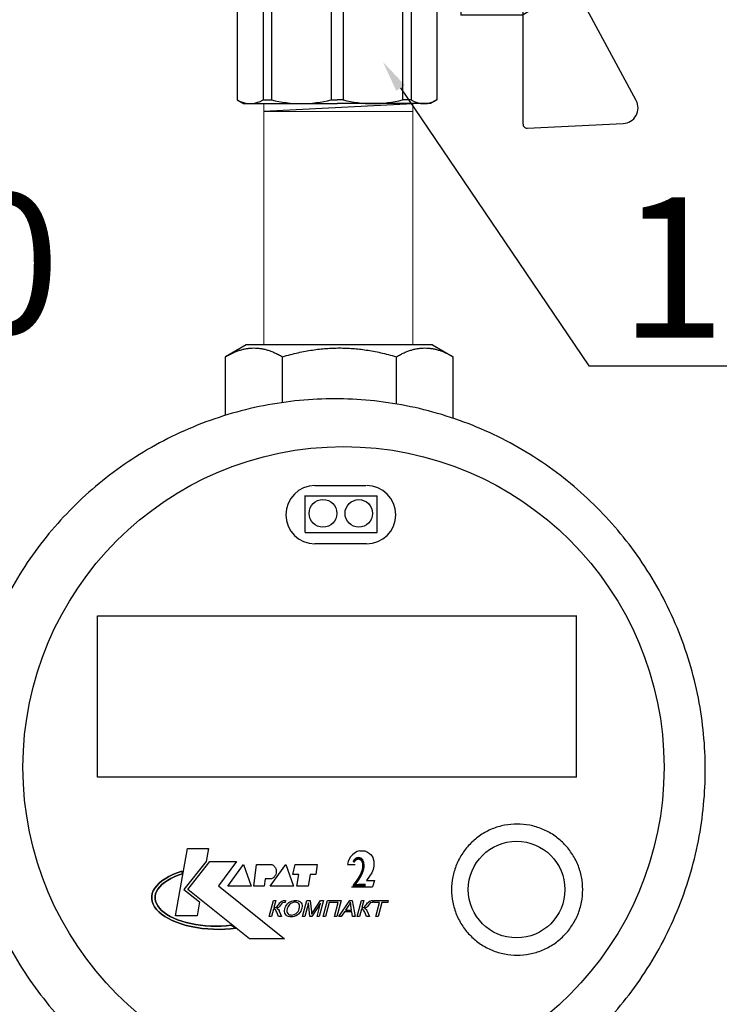
# Model space of a CAD drawing. Units: millimetres. Extents: x -9 to 8604, y -11721 to 1992.
# Drawn here: x 1567 to 1657, y -8423 to -8296 of the extents above; entities that cross this region are included whole.
import ezdxf
from ezdxf import colors
from ezdxf.entities.mleader import LeaderData, LeaderLine
from ezdxf.enums import TextEntityAlignment as Align
from ezdxf.math import Vec2, Vec3

# ---------------------------------------------------------------- set-up
doc = ezdxf.new("R2010")
doc.units = ezdxf.units.MM
doc.layers.add('EQUIPMENT', color=7, linetype='Continuous')
doc.layers.add('PositionKILL', color=184, linetype='Continuous', lineweight=18)
doc.styles.add('position', font='eskd1.shx', dxfattribs={"width": 0.7, "oblique": 7, "height": 23})
doc.styles.add('Элтех_Ан', font='isocpeur.ttf', dxfattribs={"width": 0.75, "oblique": 15, "height": 18})

# ---------------------------------------------------------------- blocks, each defined once
blk = doc.blocks.new('шк бабочка ВР-ВР 15 (47.63мм Шаровый кран Dn15)')
for p, q in [((1.34, 38.4), (16.23, 30.37)), ((47.24, 38.4), (32.35, 30.37)), ((27.1, 21.87), (12.29, 21.87)), ((27.1, 21.87), (27.1, 15.87)), ((10.95, 14.78), (10.95, 0.03)), ((0.52, 13.02), (8.48, 13.02)), ((8.95, 9.5), (8.95, 8.26)), ((8.95, 0.77), (8.95, 0.03)), ((8.95, -0.93), (8.95, -0.08)), ((10.95, -14.83), (10.95, -0.08)), ((8.95, -9.5), (8.95, -8.42)), ((0.52, -13.07), (8.48, -13.07))]:
    blk.add_line(p, q)
at = {"color": 0, "ltscale": 0.5}
for p, q in [((20.63, 37.95), (20.13, 37.66)), ((20.63, 37.95), (27.63, 37.95)), ((21.63, 37.95), (21.89, 37.45)), ((21.63, 37.95), (21.63, 37.45)), ((26.37, 37.45), (26.63, 37.95)), ((26.63, 37.95), (26.63, 37.45)), ((27.63, 37.95), (28.13, 37.66)), ((18.93, 36.29), (18.93, 36.95)), ((19.43, 37.45), (24.13, 37.45)), ((20.13, 37.66), (20.13, 37.45)), ((20.13, 37.66), (21.63, 37.66)), ((28.83, 37.45), (24.13, 37.45)), ((28.13, 37.66), (26.63, 37.66)), ((28.13, 37.66), (28.13, 37.45)), ((29.33, 36.29), (29.33, 36.95)), ((20.13, 30.45), (20.63, 30.45)), ((28.83, 30.45), (24.13, 30.45)), ((28.13, 30.45), (27.63, 30.45))]:
    blk.add_line(p, q, dxfattribs=at)
at = {"ltscale": 0.5}
for p, q in [((-2.19, 24.39), (-1.61, 36.74)), ((50.77, 24.39), (50.19, 36.74)), ((17.7, 30.95), (17.7, 35.79)), ((18.93, 36.29), (24.13, 36.29)), ((20.66, 30.95), (20.66, 35.79)), ((29.33, 36.29), (24.13, 36.29)), ((27.59, 30.95), (27.59, 35.79)), ((30.56, 30.95), (30.56, 35.79)), ((16.29, 30.37), (12.29, 23.87)), ((32.35, 30.37), (16.29, 30.37)), ((18.93, 30.45), (24.13, 30.45)), ((29.33, 30.45), (24.13, 30.45)), ((32.24, 30.37), (36.24, 23.87)), ((24.29, 23.87), (-1.69, 23.87)), ((36.24, 23.87), (12.29, 23.87)), ((12.29, 23.87), (12.29, 21.87)), ((12.29, 23.87), (12.29, 15.87)), ((50.27, 23.87), (36.29, 23.87)), ((36.29, 23.87), (36.29, 15.87)), ((14.79, 15.87), (15.36, 21.87)), ((16.88, 21.87), (16.88, 14.77)), ((22.18, 14.5), (22.18, 20.5)), ((22.18, 20.5), (24.38, 20.5)), ((22.38, 16), (22.38, 20.5)), ((26.58, 20.5), (24.38, 20.5)), ((26.38, 16), (26.38, 20.5)), ((26.58, 14.5), (26.58, 20.5)), ((12.29, 15.87), (16.88, 15.87)), ((22.18, 14.5), (22.38, 16)), ((22.38, 16), (24.38, 16)), ((26.38, 16), (24.38, 16)), ((26.58, 14.5), (26.38, 16)), ((27.1, 15.87), (36.29, 15.87)), ((31.88, 15.87), (31.88, 13.25)), ((8.95, 14.78), (8.48, 13.02)), ((16.88, 14.75), (11.13, 14.75)), ((11.13, 14.75), (11.13, 0)), ((22.18, 14.5), (24.38, 14.5)), ((26.58, 14.5), (24.38, 14.5)), ((0.48, 12.82), (0, 12)), ((34.21, 13.55), (31.88, 13.55)), ((34.21, 13.55), (34.63, 12.82)), ((34.22, 13.53), (34.22, 0)), ((34.63, 12.82), (47.16, 12.82)), ((47.16, 12.82), (47.63, 12)), ((0, 12), (0, 0)), ((20.68, -14.75), (20.68, 12.32)), ((20.68, 12.32), (21.57, 11.23)), ((47.63, 12), (47.63, 0)), ((21.57, 11.23), (21.57, 0)), ((8.95, 9.5), (0.48, 9.5)), ((0.48, 9.5), (0.48, 8.42)), ((34.63, 9.5), (34.63, 8.42)), ((34.63, 9.5), (47.16, 9.5)), ((34.63, 9.5), (34.63, 8.42)), ((47.16, 9.5), (47.16, 8.42)), ((8.95, 8.42), (0.48, 8.42)), ((34.63, 8.42), (47.16, 8.42)), ((0, -12), (0, 0)), ((8.95, 0.77), (0.48, 0.77)), ((0.48, 0.77), (0.48, 0)), ((0.48, -0.77), (0.48, 0)), ((11.13, -14.75), (11.13, 0)), ((21.57, -13.25), (21.57, 0)), ((34.22, -13.53), (34.22, 0)), ((34.63, 0.77), (34.63, 0)), ((34.63, 0.77), (47.16, 0.77)), ((34.63, 0.77), (34.63, 0)), ((34.63, -0.77), (34.63, 0)), ((34.63, -0.77), (34.63, 0)), ((47.16, 0.77), (47.16, 0)), ((47.16, -0.77), (47.16, 0)), ((47.63, -12), (47.63, 0)), ((8.95, -0.77), (0.48, -0.77)), ((34.63, -0.77), (47.16, -0.77)), ((8.95, -8.42), (0.48, -8.42)), ((0.48, -9.5), (0.48, -8.42)), ((34.63, -9.5), (34.63, -8.42)), ((34.63, -8.42), (47.16, -8.42)), ((34.63, -9.5), (34.63, -8.42)), ((47.16, -9.5), (47.16, -8.42)), ((8.95, -9.5), (0.48, -9.5)), ((34.63, -9.5), (47.16, -9.5)), ((0.48, -12.82), (0, -12)), ((47.16, -12.82), (47.63, -12)), ((8.95, -14.83), (8.48, -13.07)), ((21.57, -13.25), (20.7, -14.75)), ((34.21, -13.55), (21.57, -13.55)), ((34.21, -13.55), (34.74, -12.64)), ((34.63, -12.82), (47.16, -12.82)), ((20.7, -14.75), (11.13, -14.75))]:
    blk.add_line(p, q, dxfattribs=at)
at = {"color": 0}
for p, q in [((10.95, 14.78), (8.95, 14.78)), ((10.95, -14.83), (8.95, -14.83))]:
    blk.add_line(p, q, dxfattribs=at)
at = {"ltscale": 0.5}
for centre, radius, start, end in [((0.39, 36.64), 2, 61.645, 177.3162), ((19.18, 33.91), 2.4, 51.8092, 128.1908), ((24.13, 24.04), 12.25, 90, 106.4264), ((24.13, 24.04), 12.25, 73.5736, 90), ((29.08, 33.91), 2.4, 51.8092, 128.1908), ((19.18, 32.84), 2.4, 231.8092, 308.1908), ((24.13, 42.7), 12.25, 253.5736, 270), ((24.13, 42.7), 12.25, 270, 286.4264), ((29.08, 32.84), 2.4, 231.8092, 308.1908), ((-1.69, 24.37), 0.5, 177.3162, 270), ((50.27, 24.37), 0.5, 270, 2.6838), ((21.55, 17.89), 5.63, 213.604, 261.0547), ((3.14, 11.16), 3.14, 143.7645, 211.9577), ((24.38, 24.17), 13.25, 257.7251, 304.4744), ((31.97, 11.16), 3.14, 328.0423, 31.9577), ((44.49, 11.16), 3.14, 328.0423, 31.9577), ((15.63, 4.59), 15.63, 165.8285, 194.1715), ((19.48, 4.59), 15.63, 345.8285, 14.1715), ((32, 4.59), 15.63, 345.8285, 14.1715), ((15.63, -4.59), 15.63, 165.8285, 194.1715), ((19.48, -4.59), 15.63, 345.8285, 14.1715), ((32, -4.59), 15.63, 345.8285, 14.1715), ((3.14, -11.16), 3.14, 148.0423, 217.3791), ((31.97, -11.16), 3.14, 328.0423, 31.9577), ((44.49, -11.16), 3.14, 328.0423, 31.9577)]:
    blk.add_arc(centre, radius, start, end, dxfattribs=at)
for centre, radius, start, end in [((48.19, 36.64), 2, 2.6838, 118.355), ((16.47, 12.07), 7.98, 160.9253, 199.0747), ((25.76, 4.32), 17.27, 166.2696, 192.2882), ((22.87, -4.79), 14.45, 163.9564, 194.7545), ((16.94, -12.11), 8.47, 161.7546, 198.2454)]:
    blk.add_arc(centre, radius, start, end)
at = {"color": 0, "ltscale": 0.5}
for centre, start, end in [((19.43, 36.95), 90, 180), ((28.83, 36.95), 0, 90)]:
    blk.add_arc(centre, 0.5, start, end, dxfattribs=at)

msp = doc.modelspace()

# ---------------------------------------------------------------- linework, layer by layer
at = {"color": 0, "linetype": 'ByBlock', "lineweight": 9}
for p, q in [((1598.71, -8338.2), (1598.71, -8307.2)), ((1598.82, -8307.24), (1617.93, -8307.24)), ((1617.82, -8338.2), (1617.82, -8307.24)), ((1617.82, -8308.24), (1598.71, -8308.24))]:
    msp.add_line(p, q, dxfattribs=at)
msp.add_line((1598.72, -8308.23), (1617.83, -8307.23))
at = {"layer": 'EQUIPMENT', "extrusion": (0, 1, 0)}
for p, q in [((1596.44, -8338.2), (1593.78, -8339.72)), ((1620.38, -8338.2), (1596.44, -8338.2)), ((1620.38, -8338.2), (1623.03, -8339.72)), ((1593.78, -8347.17), (1593.78, -8339.72)), ((1601.09, -8345.56), (1601.09, -8339.72)), ((1615.72, -8345.81), (1615.72, -8339.72)), ((1623.03, -8347.55), (1623.03, -8339.72)), ((1604.02, -8362.27), (1604.02, -8357.52)), ((1613.26, -8362.28), (1613.26, -8357.56)), ((1577.36, -8393.66), (1577.36, -8372.96)), ((1577.37, -8372.96), (1638.87, -8372.96)), ((1638.86, -8393.69), (1638.86, -8372.93)), ((1638.85, -8393.66), (1577.36, -8393.66)), ((1587.38, -8411.48), (1588.9, -8402.82)), ((1587.38, -8411.48), (1588.9, -8402.82)), ((1588.9, -8402.82), (1591.61, -8402.82)), ((1588.9, -8402.82), (1591.61, -8402.82)), ((1591.61, -8402.82), (1591.32, -8404.51)), ((1591.61, -8402.82), (1591.32, -8404.51)), ((1610.69, -8403.22), (1610.35, -8403.42)), ((1611.03, -8403.14), (1610.69, -8403.22)), ((1611.02, -8403.14), (1611.66, -8403.14)), ((1611.67, -8403.14), (1612.02, -8403.28)), ((1612.01, -8403.28), (1612.27, -8403.45)), ((1591.32, -8404.51), (1588.45, -8408.08)), ((1591.32, -8404.51), (1588.45, -8408.08)), ((1588.94, -8408.08), (1591.77, -8404.51)), ((1588.94, -8408.08), (1591.77, -8404.51)), ((1591.77, -8404.51), (1595.18, -8404.51)), ((1591.77, -8404.51), (1595.18, -8404.51)), ((1595.18, -8404.51), (1592.88, -8407.63)), ((1595.18, -8404.51), (1592.88, -8407.63)), ((1609.54, -8404.5), (1609.49, -8404.67)), ((1609.67, -8404.21), (1609.54, -8404.49)), ((1609.85, -8403.91), (1609.67, -8404.21)), ((1610.09, -8403.64), (1609.85, -8403.91)), ((1610.35, -8403.42), (1610.09, -8403.64)), ((1612.27, -8403.45), (1612.49, -8403.65)), ((1612.49, -8403.65), (1612.69, -8403.97)), ((1612.69, -8403.97), (1612.76, -8404.18)), ((1612.76, -8404.17), (1612.83, -8404.46)), ((1612.83, -8404.46), (1612.85, -8404.75)), ((1587.6, -8405.96), (1588.2, -8405.75)), ((1588.2, -8405.75), (1587.6, -8405.96)), ((1588.2, -8405.75), (1588.26, -8406.08)), ((1588.26, -8406.08), (1588.2, -8405.75)), ((1594.07, -8407.67), (1596.08, -8404.88)), ((1594.07, -8407.67), (1596.08, -8404.88)), ((1596.08, -8404.88), (1597.07, -8407.67)), ((1596.08, -8404.88), (1597.07, -8407.67)), ((1597.44, -8407.67), (1597.77, -8404.88)), ((1597.44, -8407.67), (1597.77, -8404.88)), ((1597.77, -8404.88), (1599.74, -8404.88)), ((1597.77, -8404.88), (1599.74, -8404.88)), ((1599.53, -8407.67), (1601.54, -8404.88)), ((1599.53, -8407.67), (1601.54, -8404.88)), ((1601.54, -8404.88), (1602.53, -8407.67)), ((1601.54, -8404.88), (1602.53, -8407.67)), ((1602.44, -8406.15), (1602.73, -8404.88)), ((1602.44, -8406.15), (1602.73, -8404.88)), ((1602.73, -8404.88), (1605.56, -8404.88)), ((1602.73, -8404.88), (1605.56, -8404.88)), ((1605.56, -8404.88), (1605.4, -8406.15)), ((1605.56, -8404.88), (1605.4, -8406.15)), ((1609.49, -8404.67), (1609.47, -8404.86)), ((1609.47, -8404.87), (1610.43, -8404.87)), ((1612.74, -8405.51), (1612.56, -8405.94)), ((1612.83, -8405.08), (1612.74, -8405.52)), ((1612.85, -8404.72), (1612.83, -8405.08)), ((1585.27, -8407.28), (1585.63, -8406.98)), ((1585.63, -8406.98), (1585.27, -8407.28)), ((1585.63, -8406.98), (1586.05, -8406.7)), ((1586.05, -8406.7), (1585.63, -8406.98)), ((1586.33, -8406.93), (1585.95, -8407.19)), ((1585.95, -8407.19), (1586.33, -8406.93)), ((1586.05, -8406.7), (1586.52, -8406.43)), ((1586.52, -8406.43), (1586.05, -8406.7)), ((1586.75, -8406.69), (1586.33, -8406.93)), ((1586.33, -8406.93), (1586.75, -8406.69)), ((1586.52, -8406.43), (1587.04, -8406.18)), ((1587.04, -8406.18), (1586.52, -8406.43)), ((1587.21, -8406.47), (1586.75, -8406.69)), ((1586.75, -8406.69), (1587.21, -8406.47)), ((1587.04, -8406.18), (1587.6, -8405.96)), ((1587.6, -8405.96), (1587.04, -8406.18)), ((1587.72, -8406.27), (1587.21, -8406.47)), ((1587.21, -8406.47), (1587.72, -8406.27)), ((1588.26, -8406.08), (1587.72, -8406.27)), ((1587.72, -8406.27), (1588.26, -8406.08)), ((1598.87, -8406.72), (1598.75, -8407.67)), ((1598.87, -8406.72), (1598.75, -8407.67)), ((1599.65, -8406.72), (1598.87, -8406.72)), ((1599.65, -8406.72), (1598.87, -8406.72)), ((1603.22, -8406.15), (1602.44, -8406.15)), ((1603.22, -8406.15), (1602.44, -8406.15)), ((1602.94, -8407.67), (1603.22, -8406.15)), ((1602.94, -8407.67), (1603.22, -8406.15)), ((1604.66, -8406.15), (1604.41, -8407.67)), ((1604.66, -8406.15), (1604.41, -8407.67)), ((1605.4, -8406.15), (1604.66, -8406.15)), ((1605.4, -8406.15), (1604.66, -8406.15)), ((1612.29, -8406.36), (1611.88, -8406.92)), ((1611.88, -8406.92), (1612.9, -8406.92)), ((1612.56, -8405.94), (1612.29, -8406.36)), ((1612.9, -8406.92), (1612.64, -8407.76)), ((1584.38, -8408.6), (1584.51, -8408.26)), ((1584.51, -8408.26), (1584.38, -8408.6)), ((1584.51, -8408.26), (1584.71, -8407.92)), ((1584.71, -8407.92), (1584.51, -8408.26)), ((1584.71, -8407.92), (1584.96, -8407.6)), ((1584.96, -8407.6), (1584.71, -8407.92)), ((1584.94, -8408.34), (1584.82, -8408.65)), ((1584.82, -8408.65), (1584.94, -8408.34)), ((1585.11, -8408.04), (1584.94, -8408.34)), ((1584.94, -8408.34), (1585.11, -8408.04)), ((1584.96, -8407.6), (1585.27, -8407.28)), ((1585.27, -8407.28), (1584.96, -8407.6)), ((1585.34, -8407.74), (1585.11, -8408.04)), ((1585.11, -8408.04), (1585.34, -8407.74)), ((1585.62, -8407.46), (1585.34, -8407.74)), ((1585.34, -8407.74), (1585.62, -8407.46)), ((1585.95, -8407.19), (1585.62, -8407.46)), ((1585.62, -8407.46), (1585.95, -8407.19)), ((1588.45, -8408.08), (1590.44, -8409.69)), ((1588.45, -8408.08), (1590.44, -8409.69)), ((1595.16, -8413.07), (1588.94, -8408.08)), ((1595.16, -8413.07), (1588.94, -8408.08)), ((1592.88, -8407.63), (1601.38, -8414.44)), ((1592.88, -8407.63), (1601.38, -8414.44)), ((1597.07, -8407.67), (1594.07, -8407.67)), ((1597.07, -8407.67), (1594.07, -8407.67)), ((1598.75, -8407.67), (1597.44, -8407.67)), ((1598.75, -8407.67), (1597.44, -8407.67)), ((1602.53, -8407.67), (1599.53, -8407.67)), ((1602.53, -8407.67), (1599.53, -8407.67)), ((1604.41, -8407.67), (1602.94, -8407.67)), ((1604.41, -8407.67), (1602.94, -8407.67)), ((1609.96, -8407.76), (1612.64, -8407.76)), ((1584.31, -8409.29), (1584.32, -8408.94)), ((1584.32, -8408.94), (1584.31, -8409.29)), ((1584.37, -8409.64), (1584.31, -8409.29)), ((1584.31, -8409.29), (1584.37, -8409.64)), ((1584.32, -8408.94), (1584.38, -8408.6)), ((1584.38, -8408.6), (1584.32, -8408.94)), ((1584.49, -8409.98), (1584.37, -8409.64)), ((1584.37, -8409.64), (1584.49, -8409.98)), ((1584.82, -8408.65), (1584.76, -8408.96)), ((1584.76, -8408.96), (1584.82, -8408.65)), ((1584.76, -8408.96), (1584.76, -8409.27)), ((1584.76, -8409.27), (1584.76, -8408.96)), ((1584.76, -8409.27), (1584.81, -8409.58)), ((1584.81, -8409.58), (1584.76, -8409.27)), ((1584.81, -8409.58), (1584.92, -8409.89)), ((1584.92, -8409.89), (1584.81, -8409.58)), ((1599.4, -8411.57), (1599.95, -8409.52)), ((1599.4, -8411.57), (1599.95, -8409.52)), ((1599.95, -8409.52), (1600.25, -8409.52)), ((1599.95, -8409.52), (1600.25, -8409.52)), ((1600.25, -8409.52), (1600.01, -8410.41)), ((1600.25, -8409.52), (1600.01, -8410.41)), ((1600.85, -8409.71), (1601, -8409.6)), ((1600.85, -8409.71), (1601, -8409.6)), ((1601, -8409.6), (1601.06, -8409.57)), ((1601, -8409.6), (1601.06, -8409.57)), ((1601.06, -8409.57), (1601.24, -8409.52)), ((1601.06, -8409.57), (1601.24, -8409.52)), ((1601.24, -8409.52), (1601.32, -8409.52)), ((1601.24, -8409.52), (1601.32, -8409.52)), ((1601.32, -8409.52), (1601.5, -8409.52)), ((1601.32, -8409.52), (1601.5, -8409.52)), ((1601.5, -8409.52), (1601.44, -8409.75)), ((1601.5, -8409.52), (1601.44, -8409.75)), ((1601.92, -8409.77), (1602.08, -8409.67)), ((1601.92, -8409.77), (1602.08, -8409.67)), ((1602.08, -8409.67), (1602.24, -8409.58)), ((1602.08, -8409.67), (1602.24, -8409.58)), ((1602.24, -8409.58), (1602.41, -8409.53)), ((1602.24, -8409.58), (1602.41, -8409.53)), ((1602.41, -8409.53), (1602.59, -8409.49)), ((1602.41, -8409.53), (1602.59, -8409.49)), ((1602.59, -8409.49), (1602.77, -8409.48)), ((1602.59, -8409.49), (1602.77, -8409.48)), ((1602.77, -8409.48), (1602.78, -8409.48)), ((1602.77, -8409.48), (1602.78, -8409.48)), ((1602.78, -8409.48), (1602.95, -8409.49)), ((1602.78, -8409.48), (1602.95, -8409.49)), ((1602.95, -8409.49), (1603.11, -8409.53)), ((1602.95, -8409.49), (1603.11, -8409.53)), ((1603.11, -8409.53), (1603.26, -8409.59)), ((1603.11, -8409.53), (1603.26, -8409.59)), ((1603.26, -8409.59), (1603.31, -8409.62)), ((1603.26, -8409.59), (1603.31, -8409.62)), ((1603.31, -8409.62), (1603.42, -8409.71)), ((1603.31, -8409.62), (1603.42, -8409.71)), ((1603.67, -8411.57), (1604.22, -8409.52)), ((1603.67, -8411.57), (1604.22, -8409.52)), ((1604.22, -8409.52), (1604.67, -8409.52)), ((1604.22, -8409.52), (1604.67, -8409.52)), ((1604.67, -8409.52), (1604.82, -8410.97)), ((1604.67, -8409.52), (1604.82, -8410.97)), ((1605.05, -8410.94), (1605.97, -8409.52)), ((1605.05, -8410.94), (1605.97, -8409.52)), ((1606.37, -8409.52), (1605.83, -8411.57)), ((1606.37, -8409.52), (1605.83, -8411.57)), ((1605.97, -8409.52), (1606.37, -8409.52)), ((1605.97, -8409.52), (1606.37, -8409.52)), ((1606.31, -8411.57), (1606.86, -8409.52)), ((1606.31, -8411.57), (1606.86, -8409.52)), ((1606.86, -8409.52), (1608.63, -8409.52)), ((1606.86, -8409.52), (1608.63, -8409.52)), ((1608.63, -8409.52), (1608.08, -8411.57)), ((1608.63, -8409.52), (1608.08, -8411.57)), ((1608.32, -8411.57), (1609.74, -8409.52)), ((1608.32, -8411.57), (1609.74, -8409.52)), ((1609.74, -8409.52), (1610.06, -8409.52)), ((1609.74, -8409.52), (1610.06, -8409.52)), ((1610.06, -8409.52), (1610.44, -8411.57)), ((1610.06, -8409.52), (1610.44, -8411.57)), ((1610.68, -8411.57), (1611.23, -8409.52)), ((1610.68, -8411.57), (1611.23, -8409.52)), ((1611.23, -8409.52), (1611.53, -8409.52)), ((1611.23, -8409.52), (1611.53, -8409.52)), ((1611.53, -8409.52), (1611.29, -8410.41)), ((1611.53, -8409.52), (1611.29, -8410.41)), ((1612.13, -8409.71), (1612.28, -8409.6)), ((1612.13, -8409.71), (1612.28, -8409.6)), ((1612.28, -8409.6), (1612.34, -8409.57)), ((1612.28, -8409.6), (1612.34, -8409.57)), ((1612.34, -8409.57), (1612.52, -8409.52)), ((1612.34, -8409.57), (1612.52, -8409.52)), ((1612.52, -8409.52), (1612.6, -8409.52)), ((1612.52, -8409.52), (1612.6, -8409.52)), ((1612.6, -8409.52), (1612.78, -8409.52)), ((1612.6, -8409.52), (1612.78, -8409.52)), ((1612.79, -8409.52), (1612.72, -8409.75)), ((1612.79, -8409.52), (1612.72, -8409.75)), ((1612.78, -8409.52), (1612.79, -8409.52)), ((1612.78, -8409.52), (1612.79, -8409.52)), ((1612.83, -8409.76), (1612.89, -8409.52)), ((1612.83, -8409.76), (1612.89, -8409.52)), ((1612.89, -8409.52), (1614.68, -8409.52)), ((1612.89, -8409.52), (1614.68, -8409.52)), ((1614.68, -8409.52), (1614.61, -8409.76)), ((1614.68, -8409.52), (1614.61, -8409.76)), ((1584.67, -8410.31), (1584.49, -8409.98)), ((1584.49, -8409.98), (1584.67, -8410.31)), ((1584.91, -8410.64), (1584.67, -8410.31)), ((1584.67, -8410.31), (1584.91, -8410.64)), ((1585.22, -8410.96), (1584.91, -8410.64)), ((1584.91, -8410.64), (1585.22, -8410.96)), ((1584.92, -8409.89), (1585.08, -8410.19)), ((1585.08, -8410.19), (1584.92, -8409.89)), ((1585.08, -8410.19), (1585.3, -8410.48)), ((1585.3, -8410.48), (1585.08, -8410.19)), ((1585.3, -8410.48), (1585.57, -8410.77)), ((1585.57, -8410.77), (1585.3, -8410.48)), ((1585.57, -8410.77), (1585.9, -8411.04)), ((1585.9, -8411.04), (1585.57, -8410.77)), ((1590.44, -8409.69), (1590.13, -8411.48)), ((1590.44, -8409.69), (1590.13, -8411.48)), ((1599.95, -8410.61), (1599.7, -8411.57)), ((1599.95, -8410.61), (1599.7, -8411.57)), ((1600.08, -8410.62), (1599.95, -8410.61)), ((1600.08, -8410.62), (1599.95, -8410.61)), ((1600.01, -8410.41), (1600.2, -8410.39)), ((1600.01, -8410.41), (1600.2, -8410.39)), ((1600.2, -8410.69), (1600.08, -8410.62)), ((1600.2, -8410.69), (1600.08, -8410.62)), ((1600.2, -8410.39), (1600.31, -8410.34)), ((1600.2, -8410.39), (1600.31, -8410.34)), ((1600.23, -8410.73), (1600.2, -8410.69)), ((1600.23, -8410.73), (1600.2, -8410.69)), ((1600.3, -8410.85), (1600.23, -8410.73)), ((1600.3, -8410.85), (1600.23, -8410.73)), ((1600.38, -8411.01), (1600.3, -8410.85)), ((1600.38, -8411.01), (1600.3, -8410.85)), ((1600.31, -8410.34), (1600.41, -8410.25)), ((1600.31, -8410.34), (1600.41, -8410.25)), ((1600.41, -8410.5), (1600.36, -8410.52)), ((1600.41, -8410.5), (1600.36, -8410.52)), ((1600.36, -8410.52), (1600.47, -8410.57)), ((1600.36, -8410.52), (1600.47, -8410.57)), ((1600.41, -8410.25), (1600.54, -8410.1)), ((1600.41, -8410.25), (1600.54, -8410.1)), ((1600.58, -8410.41), (1600.41, -8410.5)), ((1600.58, -8410.41), (1600.41, -8410.5)), ((1600.47, -8410.57), (1600.57, -8410.67)), ((1600.47, -8410.57), (1600.57, -8410.67)), ((1600.54, -8410.1), (1600.62, -8410)), ((1600.54, -8410.1), (1600.62, -8410)), ((1600.57, -8410.67), (1600.66, -8410.8)), ((1600.57, -8410.67), (1600.66, -8410.8)), ((1600.61, -8410.39), (1600.58, -8410.41)), ((1600.61, -8410.39), (1600.58, -8410.41)), ((1600.72, -8410.27), (1600.61, -8410.39)), ((1600.72, -8410.27), (1600.61, -8410.39)), ((1600.62, -8410), (1600.75, -8409.82)), ((1600.62, -8410), (1600.75, -8409.82)), ((1600.66, -8410.8), (1600.69, -8410.88)), ((1600.66, -8410.8), (1600.69, -8410.88)), ((1600.69, -8410.88), (1600.98, -8411.57)), ((1600.69, -8410.88), (1600.98, -8411.57)), ((1600.86, -8410.08), (1600.72, -8410.27)), ((1600.86, -8410.08), (1600.72, -8410.27)), ((1600.75, -8409.82), (1600.85, -8409.71)), ((1600.75, -8409.82), (1600.85, -8409.71)), ((1600.99, -8409.92), (1600.86, -8410.08)), ((1600.99, -8409.92), (1600.86, -8410.08)), ((1601.09, -8409.81), (1600.99, -8409.92)), ((1601.09, -8409.81), (1600.99, -8409.92)), ((1601.14, -8409.79), (1601.09, -8409.81)), ((1601.14, -8409.79), (1601.09, -8409.81)), ((1601.32, -8409.75), (1601.14, -8409.79)), ((1601.32, -8409.75), (1601.14, -8409.79)), ((1601.38, -8409.75), (1601.32, -8409.75)), ((1601.38, -8409.75), (1601.32, -8409.75)), ((1601.37, -8410.78), (1601.39, -8410.62)), ((1601.37, -8410.78), (1601.39, -8410.62)), ((1601.37, -8410.93), (1601.37, -8410.78)), ((1601.37, -8410.93), (1601.37, -8410.78)), ((1601.44, -8409.75), (1601.38, -8409.75)), ((1601.44, -8409.75), (1601.38, -8409.75)), ((1601.39, -8410.62), (1601.41, -8410.57)), ((1601.39, -8410.62), (1601.41, -8410.57)), ((1601.41, -8410.57), (1601.46, -8410.39)), ((1601.41, -8410.57), (1601.46, -8410.39)), ((1601.46, -8410.39), (1601.54, -8410.23)), ((1601.46, -8410.39), (1601.54, -8410.23)), ((1601.54, -8410.23), (1601.63, -8410.08)), ((1601.54, -8410.23), (1601.63, -8410.08)), ((1601.63, -8410.08), (1601.73, -8409.95)), ((1601.63, -8410.08), (1601.73, -8409.95)), ((1601.71, -8410.57), (1601.68, -8410.75)), ((1601.71, -8410.57), (1601.68, -8410.75)), ((1601.68, -8410.75), (1601.68, -8410.9)), ((1601.68, -8410.75), (1601.68, -8410.9)), ((1601.68, -8410.9), (1601.71, -8411.04)), ((1601.68, -8410.9), (1601.71, -8411.04)), ((1601.75, -8410.46), (1601.71, -8410.57)), ((1601.75, -8410.46), (1601.71, -8410.57)), ((1601.73, -8409.95), (1601.85, -8409.83)), ((1601.73, -8409.95), (1601.85, -8409.83)), ((1601.82, -8410.29), (1601.75, -8410.46)), ((1601.82, -8410.29), (1601.75, -8410.46)), ((1601.9, -8410.14), (1601.82, -8410.29)), ((1601.9, -8410.14), (1601.82, -8410.29)), ((1601.85, -8409.83), (1601.92, -8409.77)), ((1601.85, -8409.83), (1601.92, -8409.77)), ((1602, -8410.01), (1601.9, -8410.14)), ((1602, -8410.01), (1601.9, -8410.14)), ((1602.12, -8409.91), (1602, -8410.01)), ((1602.12, -8409.91), (1602, -8410.01)), ((1602.2, -8409.86), (1602.12, -8409.91)), ((1602.2, -8409.86), (1602.12, -8409.91)), ((1602.37, -8409.78), (1602.2, -8409.86)), ((1602.37, -8409.78), (1602.2, -8409.86)), ((1602.54, -8409.73), (1602.37, -8409.78)), ((1602.54, -8409.73), (1602.37, -8409.78)), ((1602.72, -8409.71), (1602.54, -8409.73)), ((1602.72, -8409.71), (1602.54, -8409.73)), ((1602.79, -8409.72), (1602.72, -8409.71)), ((1602.79, -8409.72), (1602.72, -8409.71)), ((1602.96, -8409.75), (1602.79, -8409.72)), ((1602.96, -8409.75), (1602.79, -8409.72)), ((1603.09, -8409.82), (1602.96, -8409.75)), ((1603.09, -8409.82), (1602.96, -8409.75)), ((1603, -8411.04), (1603.11, -8410.91)), ((1603, -8411.04), (1603.11, -8410.91)), ((1603.14, -8409.86), (1603.09, -8409.82)), ((1603.14, -8409.86), (1603.09, -8409.82)), ((1603.11, -8410.91), (1603.19, -8410.75)), ((1603.11, -8410.91), (1603.19, -8410.75)), ((1603.23, -8409.97), (1603.14, -8409.86)), ((1603.23, -8409.97), (1603.14, -8409.86)), ((1603.19, -8410.75), (1603.25, -8410.58)), ((1603.19, -8410.75), (1603.25, -8410.58)), ((1603.29, -8410.11), (1603.23, -8409.97)), ((1603.29, -8410.11), (1603.23, -8409.97)), ((1603.25, -8410.58), (1603.26, -8410.54)), ((1603.25, -8410.58), (1603.26, -8410.54)), ((1603.26, -8410.54), (1603.3, -8410.38)), ((1603.26, -8410.54), (1603.3, -8410.38)), ((1603.3, -8410.22), (1603.29, -8410.11)), ((1603.3, -8410.22), (1603.29, -8410.11)), ((1603.3, -8410.38), (1603.3, -8410.22)), ((1603.3, -8410.38), (1603.3, -8410.22)), ((1603.44, -8410.87), (1603.35, -8411.02)), ((1603.44, -8410.87), (1603.35, -8411.02)), ((1603.42, -8409.71), (1603.51, -8409.82)), ((1603.42, -8409.71), (1603.51, -8409.82)), ((1603.51, -8410.71), (1603.44, -8410.87)), ((1603.51, -8410.71), (1603.44, -8410.87)), ((1603.51, -8409.82), (1603.57, -8409.95)), ((1603.51, -8409.82), (1603.57, -8409.95)), ((1603.57, -8410.54), (1603.51, -8410.71)), ((1603.57, -8410.54), (1603.51, -8410.71)), ((1603.57, -8409.95), (1603.59, -8409.99)), ((1603.57, -8409.95), (1603.59, -8409.99)), ((1603.59, -8410.45), (1603.57, -8410.54)), ((1603.59, -8410.45), (1603.57, -8410.54)), ((1603.59, -8409.99), (1603.61, -8410.14)), ((1603.59, -8409.99), (1603.61, -8410.14)), ((1603.61, -8410.29), (1603.59, -8410.45)), ((1603.61, -8410.29), (1603.59, -8410.45)), ((1603.61, -8410.14), (1603.61, -8410.29)), ((1603.61, -8410.14), (1603.61, -8410.29)), ((1604.43, -8409.82), (1603.96, -8411.57)), ((1604.43, -8409.82), (1603.96, -8411.57)), ((1604.61, -8411.57), (1604.43, -8409.82)), ((1604.61, -8411.57), (1604.43, -8409.82)), ((1606, -8409.85), (1604.88, -8411.57)), ((1606, -8409.85), (1604.88, -8411.57)), ((1605.54, -8411.57), (1606, -8409.85)), ((1605.54, -8411.57), (1606, -8409.85)), ((1607.09, -8409.76), (1606.61, -8411.57)), ((1607.09, -8409.76), (1606.61, -8411.57)), ((1608.27, -8409.76), (1607.09, -8409.76)), ((1608.27, -8409.76), (1607.09, -8409.76)), ((1607.78, -8411.57), (1608.27, -8409.76)), ((1607.78, -8411.57), (1608.27, -8409.76)), ((1609.61, -8410.12), (1609.2, -8410.73)), ((1609.61, -8410.12), (1609.2, -8410.73)), ((1609.2, -8410.73), (1609.97, -8410.73)), ((1609.2, -8410.73), (1609.97, -8410.73)), ((1609.66, -8410.04), (1609.61, -8410.12)), ((1609.66, -8410.04), (1609.61, -8410.12)), ((1609.75, -8409.89), (1609.66, -8410.04)), ((1609.75, -8409.89), (1609.66, -8410.04)), ((1609.84, -8409.73), (1609.75, -8409.89)), ((1609.84, -8409.73), (1609.75, -8409.89)), ((1609.84, -8409.83), (1609.84, -8409.73)), ((1609.84, -8409.83), (1609.84, -8409.73)), ((1609.86, -8409.98), (1609.84, -8409.83)), ((1609.86, -8409.98), (1609.84, -8409.83)), ((1609.88, -8410.16), (1609.86, -8409.98)), ((1609.88, -8410.16), (1609.86, -8409.98)), ((1609.97, -8410.73), (1609.88, -8410.16)), ((1609.97, -8410.73), (1609.88, -8410.16)), ((1611.24, -8410.61), (1610.98, -8411.57)), ((1611.24, -8410.61), (1610.98, -8411.57)), ((1611.36, -8410.62), (1611.24, -8410.61)), ((1611.36, -8410.62), (1611.24, -8410.61)), ((1611.29, -8410.41), (1611.49, -8410.39)), ((1611.29, -8410.41), (1611.49, -8410.39)), ((1611.48, -8410.69), (1611.36, -8410.62)), ((1611.48, -8410.69), (1611.36, -8410.62)), ((1611.51, -8410.73), (1611.48, -8410.69)), ((1611.51, -8410.73), (1611.48, -8410.69)), ((1611.49, -8410.39), (1611.59, -8410.34)), ((1611.49, -8410.39), (1611.59, -8410.34)), ((1611.58, -8410.85), (1611.51, -8410.73)), ((1611.58, -8410.85), (1611.51, -8410.73)), ((1611.66, -8411.01), (1611.58, -8410.85)), ((1611.66, -8411.01), (1611.58, -8410.85)), ((1611.59, -8410.34), (1611.69, -8410.25)), ((1611.59, -8410.34), (1611.69, -8410.25)), ((1611.69, -8410.5), (1611.64, -8410.52)), ((1611.69, -8410.5), (1611.64, -8410.52)), ((1611.64, -8410.52), (1611.75, -8410.57)), ((1611.64, -8410.52), (1611.75, -8410.57)), ((1611.69, -8410.25), (1611.82, -8410.1)), ((1611.69, -8410.25), (1611.82, -8410.1)), ((1611.86, -8410.41), (1611.69, -8410.5)), ((1611.86, -8410.41), (1611.69, -8410.5)), ((1611.75, -8410.57), (1611.85, -8410.67)), ((1611.75, -8410.57), (1611.85, -8410.67)), ((1611.82, -8410.1), (1611.9, -8410)), ((1611.82, -8410.1), (1611.9, -8410)), ((1611.85, -8410.67), (1611.94, -8410.8)), ((1611.85, -8410.67), (1611.94, -8410.8)), ((1611.89, -8410.39), (1611.86, -8410.41)), ((1611.89, -8410.39), (1611.86, -8410.41)), ((1612, -8410.27), (1611.89, -8410.39)), ((1612, -8410.27), (1611.89, -8410.39)), ((1611.9, -8410), (1612.03, -8409.82)), ((1611.9, -8410), (1612.03, -8409.82)), ((1611.94, -8410.8), (1611.97, -8410.88)), ((1611.94, -8410.8), (1611.97, -8410.88)), ((1611.97, -8410.88), (1612.26, -8411.57)), ((1611.97, -8410.88), (1612.26, -8411.57)), ((1612.14, -8410.08), (1612, -8410.27)), ((1612.14, -8410.08), (1612, -8410.27)), ((1612.03, -8409.82), (1612.13, -8409.71)), ((1612.03, -8409.82), (1612.13, -8409.71)), ((1612.27, -8409.92), (1612.14, -8410.08)), ((1612.27, -8409.92), (1612.14, -8410.08)), ((1612.37, -8409.81), (1612.27, -8409.92)), ((1612.37, -8409.81), (1612.27, -8409.92)), ((1612.42, -8409.79), (1612.37, -8409.81)), ((1612.42, -8409.79), (1612.37, -8409.81)), ((1612.6, -8409.75), (1612.42, -8409.79)), ((1612.6, -8409.75), (1612.42, -8409.79)), ((1612.66, -8409.75), (1612.6, -8409.75)), ((1612.66, -8409.75), (1612.6, -8409.75)), ((1612.72, -8409.75), (1612.66, -8409.75)), ((1612.72, -8409.75), (1612.66, -8409.75)), ((1613.57, -8409.76), (1612.83, -8409.76)), ((1613.57, -8409.76), (1612.83, -8409.76)), ((1613.08, -8411.57), (1613.57, -8409.76)), ((1613.08, -8411.57), (1613.57, -8409.76)), ((1613.87, -8409.76), (1613.38, -8411.57)), ((1613.87, -8409.76), (1613.38, -8411.57)), ((1614.61, -8409.76), (1613.87, -8409.76)), ((1614.61, -8409.76), (1613.87, -8409.76)), ((1585.57, -8411.26), (1585.22, -8410.96)), ((1585.22, -8410.96), (1585.57, -8411.26)), ((1585.98, -8411.55), (1585.57, -8411.26)), ((1585.57, -8411.26), (1585.98, -8411.55)), ((1585.9, -8411.04), (1586.27, -8411.3)), ((1586.27, -8411.3), (1585.9, -8411.04)), ((1586.45, -8411.82), (1585.98, -8411.55)), ((1585.98, -8411.55), (1586.45, -8411.82)), ((1586.27, -8411.3), (1586.68, -8411.54)), ((1586.68, -8411.54), (1586.27, -8411.3)), ((1586.96, -8412.07), (1586.45, -8411.82)), ((1586.45, -8411.82), (1586.96, -8412.07)), ((1586.68, -8411.54), (1587.14, -8411.77)), ((1587.14, -8411.77), (1586.68, -8411.54)), ((1587.51, -8412.3), (1586.96, -8412.07)), ((1586.96, -8412.07), (1587.51, -8412.3)), ((1587.14, -8411.77), (1587.64, -8411.98)), ((1587.64, -8411.98), (1587.14, -8411.77)), ((1590.13, -8411.48), (1587.38, -8411.48)), ((1590.13, -8411.48), (1587.38, -8411.48)), ((1587.64, -8411.98), (1588.17, -8412.16)), ((1588.17, -8412.16), (1587.64, -8411.98)), ((1588.17, -8412.16), (1588.74, -8412.33)), ((1588.74, -8412.33), (1588.17, -8412.16)), ((1599.7, -8411.57), (1599.4, -8411.57)), ((1599.7, -8411.57), (1599.4, -8411.57)), ((1600.6, -8411.57), (1600.38, -8411.01)), ((1600.6, -8411.57), (1600.38, -8411.01)), ((1600.98, -8411.57), (1600.6, -8411.57)), ((1600.98, -8411.57), (1600.6, -8411.57)), ((1601.4, -8411.08), (1601.37, -8410.93)), ((1601.4, -8411.08), (1601.37, -8410.93)), ((1601.41, -8411.12), (1601.4, -8411.08)), ((1601.41, -8411.12), (1601.4, -8411.08)), ((1601.47, -8411.26), (1601.41, -8411.12)), ((1601.47, -8411.26), (1601.41, -8411.12)), ((1601.56, -8411.37), (1601.47, -8411.26)), ((1601.56, -8411.37), (1601.47, -8411.26)), ((1601.68, -8411.46), (1601.56, -8411.37)), ((1601.68, -8411.46), (1601.56, -8411.37)), ((1601.73, -8411.5), (1601.68, -8411.46)), ((1601.73, -8411.5), (1601.68, -8411.46)), ((1601.71, -8411.04), (1601.77, -8411.15)), ((1601.71, -8411.04), (1601.77, -8411.15)), ((1601.87, -8411.56), (1601.73, -8411.5)), ((1601.87, -8411.56), (1601.73, -8411.5)), ((1601.77, -8411.15), (1601.88, -8411.26)), ((1601.77, -8411.15), (1601.88, -8411.26)), ((1602.03, -8411.59), (1601.87, -8411.56)), ((1602.03, -8411.59), (1601.87, -8411.56)), ((1601.88, -8411.26), (1602.01, -8411.33)), ((1601.88, -8411.26), (1602.01, -8411.33)), ((1602.01, -8411.33), (1602.17, -8411.36)), ((1602.01, -8411.33), (1602.17, -8411.36)), ((1602.21, -8411.6), (1602.03, -8411.59)), ((1602.21, -8411.6), (1602.03, -8411.59)), ((1602.17, -8411.36), (1602.27, -8411.37)), ((1602.17, -8411.36), (1602.27, -8411.37)), ((1602.26, -8411.6), (1602.21, -8411.6)), ((1602.26, -8411.6), (1602.21, -8411.6)), ((1602.43, -8411.58), (1602.26, -8411.6)), ((1602.43, -8411.58), (1602.26, -8411.6)), ((1602.27, -8411.37), (1602.45, -8411.35)), ((1602.27, -8411.37), (1602.45, -8411.35)), ((1602.61, -8411.54), (1602.43, -8411.58)), ((1602.61, -8411.54), (1602.43, -8411.58)), ((1602.45, -8411.35), (1602.62, -8411.31)), ((1602.45, -8411.35), (1602.62, -8411.31)), ((1602.79, -8411.48), (1602.61, -8411.54)), ((1602.79, -8411.48), (1602.61, -8411.54)), ((1602.62, -8411.31), (1602.79, -8411.22)), ((1602.62, -8411.31), (1602.79, -8411.22)), ((1602.79, -8411.22), (1602.88, -8411.16)), ((1602.79, -8411.22), (1602.88, -8411.16)), ((1602.84, -8411.45), (1602.79, -8411.48)), ((1602.84, -8411.45), (1602.79, -8411.48)), ((1603.01, -8411.36), (1602.84, -8411.45)), ((1603.01, -8411.36), (1602.84, -8411.45)), ((1602.88, -8411.16), (1603, -8411.04)), ((1602.88, -8411.16), (1603, -8411.04)), ((1603.15, -8411.24), (1603.01, -8411.36)), ((1603.15, -8411.24), (1603.01, -8411.36)), ((1603.28, -8411.1), (1603.15, -8411.24)), ((1603.28, -8411.1), (1603.15, -8411.24)), ((1603.35, -8411.02), (1603.28, -8411.1)), ((1603.35, -8411.02), (1603.28, -8411.1)), ((1603.96, -8411.57), (1603.67, -8411.57)), ((1603.96, -8411.57), (1603.67, -8411.57)), ((1604.88, -8411.57), (1604.61, -8411.57)), ((1604.88, -8411.57), (1604.61, -8411.57)), ((1604.82, -8410.97), (1604.83, -8411.15)), ((1604.82, -8410.97), (1604.83, -8411.15)), ((1604.83, -8411.15), (1604.84, -8411.27)), ((1604.83, -8411.15), (1604.84, -8411.27)), ((1604.84, -8411.27), (1604.92, -8411.15)), ((1604.84, -8411.27), (1604.92, -8411.15)), ((1604.92, -8411.15), (1605.03, -8410.98)), ((1604.92, -8411.15), (1605.03, -8410.98)), ((1605.03, -8410.98), (1605.05, -8410.94)), ((1605.03, -8410.98), (1605.05, -8410.94)), ((1605.83, -8411.57), (1605.54, -8411.57)), ((1605.83, -8411.57), (1605.54, -8411.57)), ((1606.61, -8411.57), (1606.31, -8411.57)), ((1606.61, -8411.57), (1606.31, -8411.57)), ((1608.08, -8411.57), (1607.78, -8411.57)), ((1608.08, -8411.57), (1607.78, -8411.57)), ((1608.64, -8411.57), (1608.32, -8411.57)), ((1608.64, -8411.57), (1608.32, -8411.57)), ((1609.05, -8410.95), (1608.64, -8411.57)), ((1609.05, -8410.95), (1608.64, -8411.57)), ((1610, -8410.95), (1609.05, -8410.95)), ((1610, -8410.95), (1609.05, -8410.95)), ((1610.09, -8411.57), (1610, -8410.95)), ((1610.09, -8411.57), (1610, -8410.95)), ((1610.44, -8411.57), (1610.09, -8411.57)), ((1610.44, -8411.57), (1610.09, -8411.57)), ((1610.98, -8411.57), (1610.68, -8411.57)), ((1610.98, -8411.57), (1610.68, -8411.57)), ((1611.89, -8411.57), (1611.66, -8411.01)), ((1611.89, -8411.57), (1611.66, -8411.01)), ((1612.26, -8411.57), (1611.89, -8411.57)), ((1612.26, -8411.57), (1611.89, -8411.57)), ((1613.38, -8411.57), (1613.08, -8411.57)), ((1613.38, -8411.57), (1613.08, -8411.57)), ((1588.1, -8412.51), (1587.51, -8412.3)), ((1587.51, -8412.3), (1588.1, -8412.51)), ((1588.73, -8412.69), (1588.1, -8412.51)), ((1588.1, -8412.51), (1588.73, -8412.69)), ((1589.39, -8412.84), (1588.73, -8412.69)), ((1588.73, -8412.69), (1589.39, -8412.84)), ((1588.74, -8412.33), (1589.33, -8412.47)), ((1589.33, -8412.47), (1588.74, -8412.33)), ((1589.33, -8412.47), (1589.95, -8412.58)), ((1589.95, -8412.58), (1589.33, -8412.47)), ((1590.07, -8412.97), (1589.39, -8412.84)), ((1589.39, -8412.84), (1590.07, -8412.97)), ((1589.95, -8412.58), (1590.58, -8412.67)), ((1590.58, -8412.67), (1589.95, -8412.58)), ((1590.78, -8413.08), (1590.07, -8412.97)), ((1590.07, -8412.97), (1590.78, -8413.08)), ((1590.58, -8412.67), (1591.23, -8412.74)), ((1591.23, -8412.74), (1590.58, -8412.67)), ((1591.5, -8413.15), (1590.78, -8413.08)), ((1590.78, -8413.08), (1591.5, -8413.15)), ((1591.23, -8412.74), (1591.89, -8412.78)), ((1591.89, -8412.78), (1591.23, -8412.74)), ((1592.23, -8413.19), (1591.5, -8413.15)), ((1591.5, -8413.15), (1592.23, -8413.19)), ((1591.89, -8412.78), (1592.55, -8412.79)), ((1592.55, -8412.79), (1591.89, -8412.78)), ((1592.97, -8413.21), (1592.23, -8413.19)), ((1592.23, -8413.19), (1592.97, -8413.21)), ((1592.55, -8412.79), (1593.22, -8412.78)), ((1593.22, -8412.78), (1592.55, -8412.79)), ((1593.71, -8413.19), (1592.97, -8413.21)), ((1592.97, -8413.21), (1593.71, -8413.19)), ((1593.22, -8412.78), (1593.88, -8412.74)), ((1593.88, -8412.74), (1593.22, -8412.78)), ((1594.44, -8413.15), (1593.71, -8413.19)), ((1593.71, -8413.19), (1594.44, -8413.15)), ((1593.88, -8412.74), (1594.53, -8412.67)), ((1594.53, -8412.67), (1593.88, -8412.74)), ((1595.16, -8413.07), (1594.44, -8413.15)), ((1594.44, -8413.15), (1595.16, -8413.07)), ((1594.53, -8412.67), (1595.16, -8413.07)), ((1595.16, -8413.07), (1594.53, -8412.67)), ((1596.86, -8414.44), (1595.16, -8413.07)), ((1596.86, -8414.44), (1595.16, -8413.07)), ((1601.38, -8414.44), (1596.86, -8414.44)), ((1601.38, -8414.44), (1596.86, -8414.44))]:
    msp.add_line(p, q, dxfattribs=at)
at = {"layer": 'EQUIPMENT', "extrusion": (1, -1.83697e-16, 0)}
for p, q in [((1605.27, -8356.26), (1611.8, -8356.26)), ((1604.03, -8357.56), (1613.26, -8357.56)), ((1604, -8362.28), (1613.26, -8362.28)), ((1611.89, -8363.74), (1605.27, -8363.74))]:
    msp.add_line(p, q, dxfattribs=at)
at = {"layer": 'EQUIPMENT'}
for centre, radius in [((1608.94, -8392.41), 41.15), ((1606.3, -8359.82), 1.77), ((1610.9, -8359.83), 1.77), ((1631.16, -8408.1), 6.2)]:
    msp.add_circle(centre, radius, dxfattribs=at)
for centre, start, end in [((1605.27, -8360), 90, 270), ((1611.9, -8360), 270, 90)]:
    msp.add_arc(centre, 3.74, start, end, dxfattribs=at)
for points in [[(1593.78, -8339.72), (1597.44, -8337.63), (1601.09, -8339.72)], [(1601.09, -8339.72), (1608.41, -8337.63), (1615.72, -8339.72)], [(1615.72, -8339.72), (1619.38, -8337.63), (1623.03, -8339.72)]]:
    msp.add_rational_spline(points, [1.04886965021, 1.21113034979, 1.04886965021], degree=2, dxfattribs=at)
for points, knots in [([(1560.25, -8392.69), (1560.25, -8389.71), (1560.54, -8386.62), (1561.74, -8380.47), (1562.66, -8377.42), (1565.09, -8371.56), (1566.6, -8368.75), (1570.09, -8363.55), (1572.07, -8361.17), (1576.3, -8356.95), (1578.68, -8354.96), (1583.88, -8351.47), (1586.69, -8349.96), (1592.55, -8347.53), (1595.6, -8346.61), (1601.75, -8345.41), (1604.83, -8345.13), (1610.81, -8345.13), (1613.89, -8345.41), (1620.04, -8346.62), (1623.1, -8347.54), (1628.96, -8349.96), (1631.77, -8351.48), (1636.96, -8354.97), (1639.35, -8356.96), (1643.57, -8361.18), (1645.55, -8363.56), (1649.04, -8368.76), (1650.55, -8371.56), (1652.98, -8377.42), (1653.89, -8380.48), (1655.1, -8386.62), (1655.38, -8389.71), (1655.38, -8395.68), (1655.1, -8398.77), (1653.89, -8404.91), (1652.98, -8407.96), (1650.55, -8413.82), (1649.04, -8416.63), (1645.55, -8421.82), (1643.57, -8424.2), (1639.35, -8428.43), (1636.96, -8430.41), (1631.77, -8433.91), (1628.96, -8435.42), (1623.1, -8437.85), (1620.04, -8438.77), (1613.89, -8439.97), (1610.81, -8440.26), (1604.83, -8440.26), (1601.74, -8439.97), (1595.6, -8438.77), (1592.55, -8437.85), (1586.68, -8435.42), (1583.87, -8433.91), (1578.68, -8430.42), (1576.29, -8428.43), (1572.07, -8424.21), (1570.09, -8421.82), (1566.6, -8416.63), (1565.09, -8413.82), (1562.66, -8407.96), (1561.74, -8404.91), (1560.54, -8398.77), (1560.25, -8395.68), (1560.25, -8392.69)], [0, 0, 0, 0, 1.014466, 1.014466, 2.028932, 2.028932, 3.043399, 3.043399, 4.057865, 4.057865, 5.073155, 5.073155, 6.088445, 6.088445, 7.103734, 7.103734, 8.119024, 8.119024, 9.135199, 9.135199, 10.151374, 10.151374, 11.16755, 11.16755, 12.183725, 12.183725, 13.197947, 13.197947, 14.212169, 14.212169, 15.226391, 15.226391, 16.240613, 16.240613, 17.254836, 17.254836, 18.269058, 18.269058, 19.28328, 19.28328, 20.297502, 20.297502, 21.313677, 21.313677, 22.329852, 22.329852, 23.346027, 23.346027, 24.362202, 24.362202, 25.377795, 25.377795, 26.393387, 26.393387, 27.408979, 27.408979, 28.424571, 28.424571, 29.438735, 29.438735, 30.452899, 30.452899, 31.467063, 31.467063, 32.481227, 32.481227, 32.481227, 32.481227]), ([(1622.81, -8408.11), (1622.81, -8407.58), (1622.86, -8407.03), (1623.07, -8405.94), (1623.24, -8405.4), (1623.67, -8404.37), (1623.93, -8403.87), (1624.55, -8402.95), (1624.9, -8402.53), (1625.65, -8401.78), (1626.07, -8401.43), (1626.99, -8400.81), (1627.49, -8400.54), (1628.52, -8400.11), (1629.07, -8399.95), (1630.15, -8399.74), (1630.7, -8399.69), (1631.75, -8399.69), (1632.3, -8399.74), (1633.39, -8399.95), (1633.93, -8400.12), (1634.97, -8400.55), (1635.46, -8400.81), (1636.38, -8401.43), (1636.81, -8401.78), (1637.55, -8402.53), (1637.9, -8402.95), (1638.52, -8403.87), (1638.79, -8404.37), (1639.22, -8405.4), (1639.38, -8405.94), (1639.59, -8407.03), (1639.64, -8407.58), (1639.64, -8408.63), (1639.59, -8409.18), (1639.38, -8410.27), (1639.22, -8410.81), (1638.79, -8411.84), (1638.52, -8412.34), (1637.9, -8413.26), (1637.55, -8413.68), (1636.81, -8414.43), (1636.38, -8414.78), (1635.46, -8415.4), (1634.97, -8415.67), (1633.93, -8416.1), (1633.39, -8416.26), (1632.3, -8416.47), (1631.75, -8416.52), (1630.7, -8416.52), (1630.15, -8416.47), (1629.06, -8416.26), (1628.52, -8416.1), (1627.49, -8415.67), (1626.99, -8415.4), (1626.07, -8414.78), (1625.65, -8414.43), (1624.9, -8413.68), (1624.55, -8413.26), (1623.93, -8412.34), (1623.67, -8411.84), (1623.24, -8410.81), (1623.07, -8410.27), (1622.86, -8409.18), (1622.81, -8408.63), (1622.81, -8408.11)], [0, 0, 0, 0, 1.014466, 1.014466, 2.028932, 2.028932, 3.043399, 3.043399, 4.057865, 4.057865, 5.073155, 5.073155, 6.088445, 6.088445, 7.103734, 7.103734, 8.119024, 8.119024, 9.135199, 9.135199, 10.151374, 10.151374, 11.16755, 11.16755, 12.183725, 12.183725, 13.197947, 13.197947, 14.212169, 14.212169, 15.226391, 15.226391, 16.240613, 16.240613, 17.254836, 17.254836, 18.269058, 18.269058, 19.28328, 19.28328, 20.297502, 20.297502, 21.313677, 21.313677, 22.329852, 22.329852, 23.346027, 23.346027, 24.362202, 24.362202, 25.377795, 25.377795, 26.393387, 26.393387, 27.408979, 27.408979, 28.424571, 28.424571, 29.438735, 29.438735, 30.452899, 30.452899, 31.467063, 31.467063, 32.481227, 32.481227, 32.481227, 32.481227]), ([(1599.74, -8404.88), (1599.84, -8404.93), (1599.94, -8405), (1600.11, -8405.16), (1600.18, -8405.28), (1600.29, -8405.52), (1600.31, -8405.66), (1600.31, -8405.91), (1600.29, -8406.04), (1600.18, -8406.29), (1600.11, -8406.4), (1599.93, -8406.58), (1599.82, -8406.66), (1599.68, -8406.71), (1599.67, -8406.72), (1599.65, -8406.72)], [2.034484, 2.034484, 2.034484, 2.034484, 2.384226, 2.384226, 2.781506, 2.781506, 3.178786, 3.178786, 3.576094, 3.576094, 3.973403, 3.973403, 4.37078, 4.37078, 4.411349, 4.411349, 4.411349, 4.411349]), ([(1599.74, -8404.88), (1599.84, -8404.93), (1599.94, -8405), (1600.11, -8405.16), (1600.18, -8405.28), (1600.29, -8405.52), (1600.31, -8405.66), (1600.31, -8405.91), (1600.29, -8406.04), (1600.18, -8406.29), (1600.11, -8406.4), (1599.93, -8406.58), (1599.82, -8406.66), (1599.68, -8406.71), (1599.67, -8406.72), (1599.65, -8406.72)], [2.034484, 2.034484, 2.034484, 2.034484, 2.384226, 2.384226, 2.781506, 2.781506, 3.178786, 3.178786, 3.576094, 3.576094, 3.973403, 3.973403, 4.37078, 4.37078, 4.411349, 4.411349, 4.411349, 4.411349])]:
    msp.add_open_spline(points, degree=3, knots=knots, dxfattribs=at)

# ---------------------------------------------------------------- block references
at = {"rotation": 270}
msp.add_blockref('шк бабочка ВР-ВР 15 (47.63мм Шаровый кран Dn15)', (1608.11, -8259.61), dxfattribs=at)

# ---------------------------------------------------------------- texts
at = {"layer": 'PositionKILL', "color": 0, "ltscale": 0.2, "style": 'position', "oblique": 7, "width": 0.7}
msp.add_text('2', height=3.8, dxfattribs=at).set_placement((1609.95, -8405.86), align=Align.MIDDLE_LEFT)

# ---------------------------------------------------------------- leaders
ml = msp.add_multileader_mtext('Standard')
ml.set_content('10', color=256, style='Элтех_Ан')
ml.set_leader_properties()
ml.build(insert=Vec2(0, 0))
ml.multileader.update_dxf_attribs({"text_left_attachment_type": 5, "text_right_attachment_type": 5})
ctx = ml.context
ctx.base_point, ctx.char_height, ctx.plane_origin = Vec3(1543.29, -8340.36), 18, Vec3(2458.84, -9380.32)
ctx.left_attachment, ctx.right_attachment = 5, 5
notes = []
notes.append((ctx, [(1, (1, 1, 0), (1541.34, -8340.36), (1, 0), 1.95, [(0, [(1514.94, -8301.39), (1541.34, -8340.36)], 0, [])])]))
ctx.mtext.insert, ctx.mtext.flow_direction = Vec3(1545.29, -8318.76), 5
ml = msp.add_multileader_mtext('Standard')
ml.set_content('10', color=256, style='Элтех_Ан')
ml.set_leader_properties()
ml.build(insert=Vec2(0, 0))
ml.multileader.update_dxf_attribs({"text_left_attachment_type": 5, "text_right_attachment_type": 5})
ctx = ml.context
ctx.base_point, ctx.char_height, ctx.plane_origin = Vec3(1642.36, -8340.89), 18, Vec3(2557.91, -9380.85)
ctx.left_attachment, ctx.right_attachment = 5, 5
notes.append((ctx, [(1, (1, 1, 0), (1640.41, -8340.89), (1, 0), 1.95, [(0, [(1614.01, -8301.92), (1640.41, -8340.89)], 0, [])])]))
ctx.mtext.insert, ctx.mtext.flow_direction = Vec3(1644.36, -8319.29), 5
for ctx, leaders in notes:
    for number, flags, end, landing, length, lines in leaders:
        leader = LeaderData()
        leader.index, (leader.has_last_leader_line, leader.has_dogleg_vector, leader.attachment_direction) = number, flags
        leader.last_leader_point, leader.dogleg_vector, leader.dogleg_length = Vec3(end), Vec3(landing), length
        for number, points, colour, breaks in lines:
            line = LeaderLine()
            line.index, line.vertices, line.color, line.breaks = number, Vec3.list(points), colors.encode_raw_color(colour), breaks
            leader.lines.append(line)
        ctx.leaders.append(leader)

doc.saveas('drawing.dxf')
